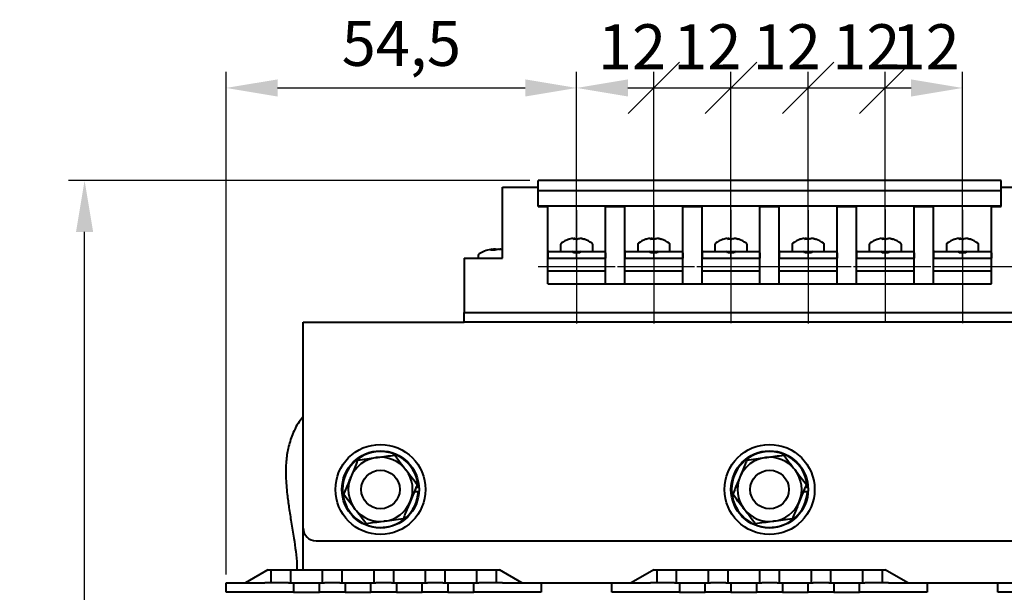
# Model space of a CAD drawing. Units: millimetres. Extents: x 2673 to 3093, y 1129 to 1426.
# Drawn here: x 2718 to 2795, y 1329 to 1373 of the extents above; entities that cross this region are included whole.
import ezdxf

# ---------------------------------------------------------------- set-up
doc = ezdxf.new("R2010")
doc.units = ezdxf.units.MM
doc.linetypes.add('CENTER', pattern=[10.16, 6.35, -1.27, 1.27, -1.27])
for name, color, linetype, lineweight in [('main', 5, 'Continuous', 40), ('ОСЕВЫЕ', 1, 'CENTER', 25), ('РАЗМЕРЫ', 7, 'Continuous', 25)]:
    doc.layers.add(name, color=color, linetype=linetype, lineweight=lineweight)
doc.styles.add('GOST', font='GOST.shx', dxfattribs={"width": 0.8, "oblique": 15})
doc.dimstyles.new('ISO-25', dxfattribs={"dimtxt": 3.5, "dimasz": 4, "dimexe": 1.25, "dimexo": 0.625, "dimgap": 1, "dimtad": 1, "dimtoh": 1, "dimdec": 1, "dimrnd": 0.5, "dimtxsty": 'GOST', "dimcen": 0, "dimclrd": 256, "dimclre": 256, "dimclrt": 256, "dimadec": 0, "dimazin": 2, "dimtfac": 1, "dimtdec": 1, "dimtmove": 0, "dimatfit": 3, "dimfxl": 0, "dimlwd": -1, "dimlwe": -1, "dimarcsym": 0})

# ---------------------------------------------------------------- blocks, each defined once
blk = doc.blocks.new('*D525')
at = {"layer": 'Defpoints', "color": 0}
for p in [(2761.32, 1367.9), (2761.32, 1355.174), (2734.07, 1329.424)]:
    blk.add_point(p, dxfattribs=at)
at = {"layer": 'РАЗМЕРЫ'}
for p, q in [((2734.07, 1330.049), (2734.07, 1369.15)), ((2761.32, 1355.799), (2761.32, 1369.15)), ((2738.07, 1367.9), (2757.32, 1367.9))]:
    blk.add_line(p, q, dxfattribs=at)
for points in [[(2738.07, 1368.566), (2738.07, 1367.233), (2734.07, 1367.9)], [(2757.32, 1367.233), (2757.32, 1368.566), (2761.32, 1367.9)]]:
    blk.add_solid(points, dxfattribs=at)
at = {"layer": 'РАЗМЕРЫ', "ltscale": 2, "insert": (2747.695, 1370.912), "char_height": 3.5, "attachment_point": 5, "style": 'GOST'}
blk.add_mtext('54,5', dxfattribs=at)
blk = doc.blocks.new('_Oblique')
at = {"color": 0, "linetype": 'ByBlock', "lineweight": -2}
blk.add_line((-0.5, -0.5), (0.5, 0.5), dxfattribs=at)
blk = doc.blocks.new('*D526')
at = {"layer": 'Defpoints', "color": 0}
for p in [(2767.32, 1367.9), (2761.314, 1354.024), (2767.32, 1354.024)]:
    blk.add_point(p, dxfattribs=at)
at = {"layer": 'РАЗМЕРЫ'}
for p, q in [((2761.314, 1354.649), (2761.314, 1369.15)), ((2767.32, 1354.649), (2767.32, 1369.15)), ((2765.314, 1367.9), (2767.32, 1367.9))]:
    blk.add_line(p, q, dxfattribs=at)
blk.add_solid([(2765.314, 1368.566), (2765.314, 1367.233), (2761.314, 1367.9)], dxfattribs=at)
at = {"layer": 'РАЗМЕРЫ', "xscale": 4, "yscale": 4, "zscale": 4}
blk.add_blockref('_Oblique', (2767.32, 1367.9), dxfattribs=at)
at = {"layer": 'РАЗМЕРЫ', "ltscale": 2, "insert": (2765.628, 1370.65), "char_height": 3.5, "attachment_point": 5, "style": 'GOST'}
blk.add_mtext('12', dxfattribs=at)
blk = doc.blocks.new('*D527')
at = {"layer": 'Defpoints', "color": 0}
for p in [(2773.32, 1367.9), (2767.32, 1354.024), (2773.32, 1354.024)]:
    blk.add_point(p, dxfattribs=at)
at = {"layer": 'РАЗМЕРЫ'}
for p, q in [((2767.32, 1354.649), (2767.32, 1369.15)), ((2773.32, 1354.649), (2773.32, 1369.15)), ((2767.32, 1367.9), (2773.32, 1367.9))]:
    blk.add_line(p, q, dxfattribs=at)
at = {"layer": 'РАЗМЕРЫ', "xscale": 4, "yscale": 4, "zscale": 4, "rotation": 180}
blk.add_blockref('_Oblique', (2767.32, 1367.9), dxfattribs=at)
at = {"layer": 'РАЗМЕРЫ', "xscale": 4, "yscale": 4, "zscale": 4}
blk.add_blockref('_Oblique', (2773.32, 1367.9), dxfattribs=at)
at = {"layer": 'РАЗМЕРЫ', "ltscale": 2, "insert": (2771.484, 1370.65), "char_height": 3.5, "attachment_point": 5, "style": 'GOST'}
blk.add_mtext('12', dxfattribs=at)
blk = doc.blocks.new('*D528')
at = {"layer": 'Defpoints', "color": 0}
for p in [(2779.32, 1367.9), (2773.32, 1354.024), (2779.32, 1353.994)]:
    blk.add_point(p, dxfattribs=at)
at = {"layer": 'РАЗМЕРЫ'}
for p, q in [((2773.32, 1354.649), (2773.32, 1369.15)), ((2779.32, 1354.619), (2779.32, 1369.15)), ((2773.32, 1367.9), (2779.32, 1367.9))]:
    blk.add_line(p, q, dxfattribs=at)
at = {"layer": 'РАЗМЕРЫ', "xscale": 4, "yscale": 4, "zscale": 4, "rotation": 180}
blk.add_blockref('_Oblique', (2773.32, 1367.9), dxfattribs=at)
at = {"layer": 'РАЗМЕРЫ', "xscale": 4, "yscale": 4, "zscale": 4}
blk.add_blockref('_Oblique', (2779.32, 1367.9), dxfattribs=at)
at = {"layer": 'РАЗМЕРЫ', "ltscale": 2, "insert": (2777.66, 1370.65), "char_height": 3.5, "attachment_point": 5, "style": 'GOST'}
blk.add_mtext('12', dxfattribs=at)
blk = doc.blocks.new('*D529')
at = {"layer": 'Defpoints', "color": 0}
for p in [(2785.32, 1367.9), (2779.32, 1354.024), (2785.32, 1354.024)]:
    blk.add_point(p, dxfattribs=at)
at = {"layer": 'РАЗМЕРЫ'}
for p, q in [((2779.32, 1354.649), (2779.32, 1369.15)), ((2785.32, 1354.649), (2785.32, 1369.15)), ((2779.32, 1367.9), (2785.32, 1367.9))]:
    blk.add_line(p, q, dxfattribs=at)
at = {"layer": 'РАЗМЕРЫ', "xscale": 4, "yscale": 4, "zscale": 4, "rotation": 180}
blk.add_blockref('_Oblique', (2779.32, 1367.9), dxfattribs=at)
at = {"layer": 'РАЗМЕРЫ', "xscale": 4, "yscale": 4, "zscale": 4}
blk.add_blockref('_Oblique', (2785.32, 1367.9), dxfattribs=at)
at = {"layer": 'РАЗМЕРЫ', "ltscale": 2, "insert": (2783.836, 1370.65), "char_height": 3.5, "attachment_point": 5, "style": 'GOST'}
blk.add_mtext('12', dxfattribs=at)
blk = doc.blocks.new('*D530')
at = {"layer": 'Defpoints', "color": 0}
for p in [(2791.32, 1367.9), (2785.32, 1354.024), (2791.32, 1354.024)]:
    blk.add_point(p, dxfattribs=at)
at = {"layer": 'РАЗМЕРЫ'}
for p, q in [((2785.32, 1354.649), (2785.32, 1369.15)), ((2791.32, 1354.649), (2791.32, 1369.15)), ((2785.32, 1367.9), (2787.32, 1367.9))]:
    blk.add_line(p, q, dxfattribs=at)
blk.add_solid([(2787.32, 1367.233), (2787.32, 1368.566), (2791.32, 1367.9)], dxfattribs=at)
at = {"layer": 'РАЗМЕРЫ', "xscale": 4, "yscale": 4, "zscale": 4, "rotation": 180}
blk.add_blockref('_Oblique', (2785.32, 1367.9), dxfattribs=at)
at = {"layer": 'РАЗМЕРЫ', "ltscale": 2, "insert": (2788.449, 1370.65), "char_height": 3.5, "attachment_point": 5, "style": 'GOST'}
blk.add_mtext('12', dxfattribs=at)
blk = doc.blocks.new('*D531')
at = {"layer": 'Defpoints', "color": 0}
for p in [(2723.068, 1360.699), (2758.32, 1360.699), (2740.07, 1277.674)]:
    blk.add_point(p, dxfattribs=at)
at = {"layer": 'РАЗМЕРЫ'}
for p, q in [((2757.695, 1360.699), (2721.818, 1360.699)), ((2723.068, 1281.674), (2723.068, 1356.699)), ((2739.445, 1277.674), (2721.818, 1277.674))]:
    blk.add_line(p, q, dxfattribs=at)
for points in [[(2723.735, 1356.699), (2722.401, 1356.699), (2723.068, 1360.699)], [(2722.401, 1281.674), (2723.735, 1281.674), (2723.068, 1277.674)]]:
    blk.add_solid(points, dxfattribs=at)
at = {"layer": 'РАЗМЕРЫ', "ltscale": 2, "insert": (2720.318, 1319.187), "char_height": 3.5, "attachment_point": 5, "rotation": 90, "style": 'GOST'}
blk.add_mtext('165', dxfattribs=at)
blk = doc.blocks.new('*D533')
at = {"layer": 'Defpoints', "color": 0}
for p in [(2792.02, 1354.024), (2827.195, 1354.024), (2812.57, 1277.674)]:
    blk.add_point(p, dxfattribs=at)
at = {"layer": 'РАЗМЕРЫ'}
for p, q in [((2792.645, 1354.024), (2828.445, 1354.024)), ((2827.195, 1281.674), (2827.195, 1350.024)), ((2813.195, 1277.674), (2828.445, 1277.674))]:
    blk.add_line(p, q, dxfattribs=at)
for points in [[(2827.862, 1350.024), (2826.528, 1350.024), (2827.195, 1354.024)], [(2826.528, 1281.674), (2827.862, 1281.674), (2827.195, 1277.674)]]:
    blk.add_solid(points, dxfattribs=at)
at = {"layer": 'РАЗМЕРЫ', "ltscale": 2, "insert": (2824.445, 1319.182), "char_height": 3.5, "attachment_point": 5, "rotation": 90, "style": 'GOST'}
blk.add_mtext('138', dxfattribs=at)

msp = doc.modelspace()

# ---------------------------------------------------------------- linework, layer by layer
at = {"layer": 'main'}
for p, q in [((2794.32, 1360.699), (2758.32, 1360.699)), ((2758.32, 1360.174), (2758.32, 1360.699)), ((2794.32, 1360.174), (2794.32, 1360.699)), ((2755.57, 1360.174), (2758.32, 1360.174)), ((2755.57, 1354.674), (2755.57, 1360.174)), ((2758.32, 1359.931), (2758.32, 1360.174)), ((2758.32, 1359.906), (2758.32, 1359.931)), ((2794.32, 1359.906), (2758.32, 1359.906)), ((2758.32, 1358.699), (2758.32, 1359.906)), ((2794.32, 1359.931), (2794.32, 1360.174)), ((2794.32, 1360.174), (2797.07, 1360.174)), ((2794.32, 1359.906), (2794.32, 1359.931)), ((2794.32, 1358.699), (2794.32, 1359.906)), ((2794.32, 1358.699), (2758.32, 1358.699)), ((2758.32, 1358.674), (2758.32, 1358.699)), ((2758.32, 1358.674), (2759.07, 1358.674)), ((2759.07, 1358.674), (2759.07, 1358.699)), ((2759.07, 1352.674), (2759.07, 1358.674)), ((2763.57, 1358.674), (2763.57, 1358.699)), ((2763.57, 1352.674), (2763.57, 1358.674)), ((2763.57, 1358.674), (2765.07, 1358.674)), ((2765.07, 1358.674), (2765.07, 1358.699)), ((2765.07, 1352.674), (2765.07, 1358.674)), ((2769.57, 1358.674), (2769.57, 1358.699)), ((2769.57, 1358.674), (2771.07, 1358.674)), ((2769.57, 1352.674), (2769.57, 1358.674)), ((2771.07, 1358.674), (2771.07, 1358.699)), ((2771.07, 1352.674), (2771.07, 1358.674)), ((2775.57, 1358.674), (2775.57, 1358.699)), ((2775.57, 1358.674), (2777.07, 1358.674)), ((2775.57, 1352.674), (2775.57, 1358.674)), ((2777.07, 1358.674), (2777.07, 1358.699)), ((2777.07, 1352.674), (2777.07, 1358.674)), ((2781.57, 1358.674), (2781.57, 1358.699)), ((2781.57, 1352.674), (2781.57, 1358.674)), ((2781.57, 1358.674), (2783.07, 1358.674)), ((2783.07, 1358.674), (2783.07, 1358.699)), ((2783.07, 1352.674), (2783.07, 1358.674)), ((2787.57, 1358.674), (2787.57, 1358.699)), ((2787.57, 1358.674), (2789.07, 1358.674)), ((2787.57, 1352.674), (2787.57, 1358.674)), ((2789.07, 1358.674), (2789.07, 1358.699)), ((2789.07, 1352.674), (2789.07, 1358.674)), ((2793.57, 1358.674), (2793.57, 1358.699)), ((2793.57, 1352.674), (2793.57, 1358.674)), ((2793.57, 1358.674), (2794.32, 1358.674)), ((2794.32, 1358.674), (2794.32, 1358.699)), ((2760.07, 1355.727), (2760.07, 1355.174)), ((2761.023, 1356.197), (2761.096, 1356.197)), ((2761.179, 1356.197), (2761.094, 1356.197)), ((2761.097, 1356.123), (2761.096, 1356.197)), ((2761.179, 1356.197), (2761.178, 1356.123)), ((2761.461, 1356.197), (2761.56, 1356.197)), ((2761.617, 1356.197), (2761.56, 1356.197)), ((2762.57, 1355.174), (2762.57, 1355.727)), ((2766.07, 1355.727), (2766.07, 1355.174)), ((2767.023, 1356.197), (2767.096, 1356.197)), ((2767.179, 1356.197), (2767.094, 1356.197)), ((2767.097, 1356.123), (2767.096, 1356.197)), ((2767.179, 1356.197), (2767.178, 1356.123)), ((2767.461, 1356.197), (2767.56, 1356.197)), ((2767.617, 1356.197), (2767.56, 1356.197)), ((2768.57, 1355.174), (2768.57, 1355.727)), ((2772.07, 1355.727), (2772.07, 1355.174)), ((2773.023, 1356.197), (2773.096, 1356.197)), ((2773.179, 1356.197), (2773.094, 1356.197)), ((2773.097, 1356.123), (2773.096, 1356.197)), ((2773.179, 1356.197), (2773.178, 1356.123)), ((2773.461, 1356.197), (2773.56, 1356.197)), ((2773.617, 1356.197), (2773.56, 1356.197)), ((2774.57, 1355.174), (2774.57, 1355.727)), ((2778.07, 1355.727), (2778.07, 1355.174)), ((2779.023, 1356.197), (2779.096, 1356.197)), ((2779.179, 1356.197), (2779.094, 1356.197)), ((2779.097, 1356.123), (2779.096, 1356.197)), ((2779.179, 1356.197), (2779.178, 1356.123)), ((2779.461, 1356.197), (2779.56, 1356.197)), ((2779.617, 1356.197), (2779.56, 1356.197)), ((2780.57, 1355.174), (2780.57, 1355.727)), ((2784.07, 1355.727), (2784.07, 1355.174)), ((2785.023, 1356.197), (2785.096, 1356.197)), ((2785.179, 1356.197), (2785.094, 1356.197)), ((2785.097, 1356.123), (2785.096, 1356.197)), ((2785.179, 1356.197), (2785.178, 1356.123)), ((2785.461, 1356.197), (2785.56, 1356.197)), ((2785.617, 1356.197), (2785.56, 1356.197)), ((2786.57, 1355.174), (2786.57, 1355.727)), ((2790.07, 1355.727), (2790.07, 1355.174)), ((2791.023, 1356.197), (2791.096, 1356.197)), ((2791.179, 1356.197), (2791.094, 1356.197)), ((2791.097, 1356.123), (2791.096, 1356.197)), ((2791.179, 1356.197), (2791.178, 1356.123)), ((2791.461, 1356.197), (2791.56, 1356.197)), ((2791.617, 1356.197), (2791.56, 1356.197)), ((2792.57, 1355.174), (2792.57, 1355.727)), ((2754.736, 1355.351), (2754.781, 1355.351)), ((2754.784, 1355.28), (2754.781, 1355.351)), ((2755.025, 1355.351), (2754.895, 1355.351)), ((2754.9, 1355.287), (2754.895, 1355.351)), ((2755.115, 1355.351), (2755.245, 1355.351)), ((2755.405, 1355.351), (2755.359, 1355.351)), ((2755.57, 1355.324), (2755.5, 1355.337)), ((2759.073, 1355.074), (2759.073, 1354.674)), ((2759.173, 1355.174), (2760.97, 1355.174)), ((2760.97, 1355.174), (2761.67, 1355.174)), ((2761.57, 1355.074), (2761.07, 1355.074)), ((2761.67, 1355.174), (2763.468, 1355.174)), ((2763.568, 1355.074), (2763.568, 1354.674)), ((2765.073, 1355.074), (2765.073, 1354.674)), ((2765.173, 1355.174), (2766.97, 1355.174)), ((2766.97, 1355.174), (2767.67, 1355.174)), ((2767.57, 1355.074), (2767.07, 1355.074)), ((2767.67, 1355.174), (2769.468, 1355.174)), ((2769.568, 1355.074), (2769.568, 1354.674)), ((2771.073, 1355.074), (2771.073, 1354.674)), ((2771.173, 1355.174), (2772.97, 1355.174)), ((2772.97, 1355.174), (2773.67, 1355.174)), ((2773.57, 1355.074), (2773.07, 1355.074)), ((2773.67, 1355.174), (2775.468, 1355.174)), ((2775.568, 1355.074), (2775.568, 1354.674)), ((2777.073, 1355.074), (2777.073, 1354.674)), ((2777.173, 1355.174), (2778.97, 1355.174)), ((2778.97, 1355.174), (2779.67, 1355.174)), ((2779.57, 1355.074), (2779.07, 1355.074)), ((2779.67, 1355.174), (2781.468, 1355.174)), ((2781.568, 1355.074), (2781.568, 1354.674)), ((2783.073, 1355.074), (2783.073, 1354.674)), ((2783.173, 1355.174), (2784.97, 1355.174)), ((2784.97, 1355.174), (2785.67, 1355.174)), ((2785.57, 1355.074), (2785.07, 1355.074)), ((2785.67, 1355.174), (2787.468, 1355.174)), ((2787.568, 1355.074), (2787.568, 1354.674)), ((2789.073, 1355.074), (2789.073, 1354.674)), ((2789.173, 1355.174), (2790.97, 1355.174)), ((2790.97, 1355.174), (2791.67, 1355.174)), ((2791.57, 1355.074), (2791.07, 1355.074)), ((2791.67, 1355.174), (2793.468, 1355.174)), ((2793.568, 1355.074), (2793.568, 1354.674)), ((2752.57, 1354.674), (2755.57, 1354.674)), ((2752.57, 1354.674), (2752.57, 1350.424)), ((2753.67, 1354.872), (2753.67, 1354.674)), ((2759.07, 1354.674), (2763.57, 1354.674)), ((2765.07, 1354.674), (2769.57, 1354.674)), ((2771.07, 1354.674), (2775.57, 1354.674)), ((2777.07, 1354.674), (2781.57, 1354.674)), ((2783.07, 1354.674), (2787.57, 1354.674)), ((2789.07, 1354.674), (2793.57, 1354.674)), ((2759.07, 1353.674), (2763.57, 1353.674)), ((2765.07, 1353.674), (2769.57, 1353.674)), ((2771.07, 1353.674), (2775.57, 1353.674)), ((2777.07, 1353.674), (2781.57, 1353.674)), ((2783.07, 1353.674), (2787.57, 1353.674)), ((2789.07, 1353.674), (2793.57, 1353.674)), ((2759.07, 1352.674), (2793.57, 1352.674)), ((2752.57, 1350.424), (2800.07, 1350.424)), ((2752.57, 1349.674), (2752.57, 1350.424)), ((2740.07, 1348.174), (2740.07, 1349.674)), ((2740.07, 1349.674), (2752.57, 1349.674)), ((2800.07, 1349.674), (2752.57, 1349.674)), ((2740.07, 1333.674), (2740.07, 1348.174)), ((2749.016, 1336.837), (2748.844, 1336.837)), ((2779.266, 1336.837), (2779.094, 1336.837)), ((2748.709, 1336.512), (2749.016, 1336.512)), ((2778.959, 1336.512), (2779.266, 1336.512)), ((2740.07, 1330.424), (2740.07, 1333.674)), ((2741.07, 1332.674), (2811.57, 1332.674)), ((2737.32, 1330.424), (2735.57, 1329.424)), ((2737.32, 1330.424), (2737.57, 1330.424)), ((2737.57, 1330.424), (2739.07, 1330.424)), ((2737.57, 1329.424), (2737.57, 1330.424)), ((2739.07, 1330.424), (2739.07, 1329.424)), ((2739.07, 1330.424), (2741.57, 1330.424)), ((2741.57, 1330.424), (2743.07, 1330.424)), ((2741.57, 1329.424), (2741.57, 1330.424)), ((2743.07, 1330.424), (2743.07, 1329.424)), ((2743.07, 1330.424), (2745.57, 1330.424)), ((2745.57, 1330.424), (2747.07, 1330.424)), ((2745.57, 1329.424), (2745.57, 1330.424)), ((2747.07, 1330.424), (2747.07, 1329.424)), ((2747.07, 1330.424), (2749.57, 1330.424)), ((2749.57, 1330.424), (2751.07, 1330.424)), ((2749.57, 1329.424), (2749.57, 1330.424)), ((2751.07, 1330.424), (2751.07, 1329.424)), ((2751.07, 1330.424), (2753.57, 1330.424)), ((2753.57, 1330.424), (2755.07, 1330.424)), ((2753.57, 1329.424), (2753.57, 1330.424)), ((2755.07, 1330.424), (2755.07, 1329.424)), ((2755.07, 1330.424), (2755.32, 1330.424)), ((2757.07, 1329.424), (2755.32, 1330.424)), ((2767.32, 1330.424), (2765.57, 1329.424)), ((2767.32, 1330.424), (2767.57, 1330.424)), ((2767.57, 1330.424), (2769.07, 1330.424)), ((2767.57, 1329.424), (2767.57, 1330.424)), ((2769.07, 1330.424), (2769.07, 1329.424)), ((2769.07, 1330.424), (2771.57, 1330.424)), ((2771.57, 1330.424), (2773.07, 1330.424)), ((2771.57, 1329.424), (2771.57, 1330.424)), ((2773.07, 1330.424), (2773.07, 1329.424)), ((2773.07, 1330.424), (2775.57, 1330.424)), ((2775.57, 1330.424), (2777.07, 1330.424)), ((2775.57, 1329.424), (2775.57, 1330.424)), ((2777.07, 1330.424), (2777.07, 1329.424)), ((2777.07, 1330.424), (2779.57, 1330.424)), ((2779.57, 1330.424), (2781.07, 1330.424)), ((2779.57, 1329.424), (2779.57, 1330.424)), ((2781.07, 1330.424), (2781.07, 1329.424)), ((2781.07, 1330.424), (2783.57, 1330.424)), ((2783.57, 1330.424), (2785.07, 1330.424)), ((2783.57, 1329.424), (2783.57, 1330.424)), ((2785.07, 1330.424), (2785.07, 1329.424)), ((2785.07, 1330.424), (2785.32, 1330.424)), ((2787.07, 1329.424), (2785.32, 1330.424)), ((2734.07, 1328.674), (2734.07, 1329.424)), ((2734.07, 1329.424), (2737.07, 1329.424)), ((2738.92, 1329.424), (2737.07, 1329.424)), ((2738.92, 1329.424), (2739.32, 1329.424)), ((2739.32, 1329.424), (2739.32, 1328.674)), ((2739.32, 1329.424), (2739.72, 1329.424)), ((2739.72, 1329.424), (2740.92, 1329.424)), ((2740.92, 1329.424), (2741.32, 1329.424)), ((2741.32, 1328.674), (2741.32, 1329.424)), ((2741.32, 1329.424), (2741.72, 1329.424)), ((2742.92, 1329.424), (2741.72, 1329.424)), ((2742.92, 1329.424), (2743.32, 1329.424)), ((2743.32, 1329.424), (2743.32, 1328.674)), ((2743.32, 1329.424), (2743.72, 1329.424)), ((2743.72, 1329.424), (2744.92, 1329.424)), ((2744.92, 1329.424), (2745.32, 1329.424)), ((2745.32, 1328.674), (2745.32, 1329.424)), ((2745.32, 1329.424), (2745.72, 1329.424)), ((2746.92, 1329.424), (2745.72, 1329.424)), ((2746.92, 1329.424), (2747.32, 1329.424)), ((2747.32, 1329.424), (2747.32, 1328.674)), ((2747.32, 1329.424), (2747.72, 1329.424)), ((2747.72, 1329.424), (2748.92, 1329.424)), ((2748.92, 1329.424), (2749.32, 1329.424)), ((2749.32, 1328.674), (2749.32, 1329.424)), ((2749.32, 1329.424), (2749.72, 1329.424)), ((2750.92, 1329.424), (2749.72, 1329.424)), ((2750.92, 1329.424), (2751.32, 1329.424)), ((2751.32, 1329.424), (2751.32, 1328.674)), ((2751.32, 1329.424), (2751.72, 1329.424)), ((2751.72, 1329.424), (2752.92, 1329.424)), ((2752.92, 1329.424), (2753.32, 1329.424)), ((2753.32, 1328.674), (2753.32, 1329.424)), ((2753.32, 1329.424), (2753.72, 1329.424)), ((2755.57, 1329.424), (2753.72, 1329.424)), ((2755.57, 1329.424), (2758.57, 1329.424)), ((2758.57, 1329.424), (2758.57, 1328.674)), ((2758.57, 1329.424), (2764.07, 1329.424)), ((2764.07, 1328.674), (2764.07, 1329.424)), ((2764.07, 1329.424), (2767.07, 1329.424)), ((2768.92, 1329.424), (2767.07, 1329.424)), ((2768.92, 1329.424), (2769.32, 1329.424)), ((2769.32, 1329.424), (2769.32, 1328.674)), ((2769.32, 1329.424), (2769.72, 1329.424)), ((2769.72, 1329.424), (2770.92, 1329.424)), ((2770.92, 1329.424), (2771.32, 1329.424)), ((2771.32, 1328.674), (2771.32, 1329.424)), ((2771.32, 1329.424), (2771.72, 1329.424)), ((2772.92, 1329.424), (2771.72, 1329.424)), ((2772.92, 1329.424), (2773.32, 1329.424)), ((2773.32, 1329.424), (2773.32, 1328.674)), ((2773.32, 1329.424), (2773.72, 1329.424)), ((2773.72, 1329.424), (2774.92, 1329.424)), ((2774.92, 1329.424), (2775.32, 1329.424)), ((2775.32, 1328.674), (2775.32, 1329.424)), ((2775.32, 1329.424), (2775.72, 1329.424)), ((2776.92, 1329.424), (2775.72, 1329.424)), ((2776.92, 1329.424), (2777.32, 1329.424)), ((2777.32, 1329.424), (2777.32, 1328.674)), ((2777.32, 1329.424), (2777.72, 1329.424)), ((2777.72, 1329.424), (2778.92, 1329.424)), ((2778.92, 1329.424), (2779.32, 1329.424)), ((2779.32, 1328.674), (2779.32, 1329.424)), ((2779.32, 1329.424), (2779.72, 1329.424)), ((2780.92, 1329.424), (2779.72, 1329.424)), ((2780.92, 1329.424), (2781.32, 1329.424)), ((2781.32, 1329.424), (2781.32, 1328.674)), ((2781.32, 1329.424), (2781.72, 1329.424)), ((2781.72, 1329.424), (2782.92, 1329.424)), ((2782.92, 1329.424), (2783.32, 1329.424)), ((2783.32, 1328.674), (2783.32, 1329.424)), ((2783.32, 1329.424), (2783.72, 1329.424)), ((2785.57, 1329.424), (2783.72, 1329.424)), ((2785.57, 1329.424), (2788.57, 1329.424)), ((2788.57, 1329.424), (2788.57, 1328.674)), ((2788.57, 1329.424), (2794.07, 1329.424)), ((2794.07, 1328.674), (2794.07, 1329.424)), ((2794.07, 1329.424), (2797.07, 1329.424)), ((2737.07, 1328.674), (2734.07, 1328.674)), ((2738.92, 1328.674), (2737.07, 1328.674)), ((2739.32, 1328.674), (2738.92, 1328.674)), ((2739.32, 1328.674), (2741.32, 1328.674)), ((2741.72, 1328.674), (2741.32, 1328.674)), ((2742.92, 1328.674), (2741.72, 1328.674)), ((2743.32, 1328.674), (2742.92, 1328.674)), ((2743.32, 1328.674), (2745.32, 1328.674)), ((2745.72, 1328.674), (2745.32, 1328.674)), ((2746.92, 1328.674), (2745.72, 1328.674)), ((2747.32, 1328.674), (2746.92, 1328.674)), ((2747.32, 1328.674), (2749.32, 1328.674)), ((2749.72, 1328.674), (2749.32, 1328.674)), ((2750.92, 1328.674), (2749.72, 1328.674)), ((2751.32, 1328.674), (2750.92, 1328.674)), ((2751.32, 1328.674), (2753.32, 1328.674)), ((2753.72, 1328.674), (2753.32, 1328.674)), ((2755.57, 1328.674), (2753.72, 1328.674)), ((2758.57, 1328.674), (2755.57, 1328.674)), ((2767.07, 1328.674), (2764.07, 1328.674)), ((2768.92, 1328.674), (2767.07, 1328.674)), ((2769.32, 1328.674), (2768.92, 1328.674)), ((2769.32, 1328.674), (2771.32, 1328.674)), ((2771.72, 1328.674), (2771.32, 1328.674)), ((2772.92, 1328.674), (2771.72, 1328.674)), ((2773.32, 1328.674), (2772.92, 1328.674)), ((2773.32, 1328.674), (2775.32, 1328.674)), ((2775.72, 1328.674), (2775.32, 1328.674)), ((2776.92, 1328.674), (2775.72, 1328.674)), ((2777.32, 1328.674), (2776.92, 1328.674)), ((2777.32, 1328.674), (2779.32, 1328.674)), ((2779.72, 1328.674), (2779.32, 1328.674)), ((2780.92, 1328.674), (2779.72, 1328.674)), ((2781.32, 1328.674), (2780.92, 1328.674)), ((2781.32, 1328.674), (2783.32, 1328.674)), ((2783.72, 1328.674), (2783.32, 1328.674)), ((2785.57, 1328.674), (2783.72, 1328.674)), ((2788.57, 1328.674), (2785.57, 1328.674)), ((2797.07, 1328.674), (2794.07, 1328.674))]:
    msp.add_line(p, q, dxfattribs=at)
for centre, radius in [((2746.07, 1336.674), 3.5), ((2746.07, 1336.674), 3), ((2776.32, 1336.674), 3.5), ((2776.32, 1336.674), 3), ((2746.07, 1336.674), 1.5), ((2776.32, 1336.674), 1.5)]:
    msp.add_circle(centre, radius, dxfattribs=at)
for centre, radius, start, end in [((2760.19, 1355.727), 0.12, 126.94613, 180), ((2761.32, 1354.224), 2, 107.75009, 126.94613), ((2761.292, 1354.267), 1.949, 97.93231, 107.7208), ((2760.723, 1356.091), 0.0401, 88.37985, 126.28081), ((2761.267, 1356.026), 0.242, 135.11926, 156.36532), ((2761.228, 1353.977), 2.154, 85.13204, 94.86796), ((2761.007, 1356.026), 0.242, 23.63468, 44.88074), ((2761.409, 1354.122), 2.009, 89.84133, 92.54528), ((2761.633, 1356.026), 0.242, 135.11926, 156.36532), ((2761.291, 1354.267), 1.949, 72.27938, 82.06765), ((2761.348, 1354.267), 1.949, 72.2792, 82.06769), ((2761.915, 1356.064), 0.0664, 77.04197, 117.45385), ((2761.32, 1354.224), 2, 53.05387, 72.24991), ((2762.45, 1355.727), 0.12, 0, 53.05387), ((2766.19, 1355.727), 0.12, 126.94613, 180), ((2767.32, 1354.224), 2, 107.75009, 126.94613), ((2767.292, 1354.267), 1.949, 97.9322, 107.72077), ((2766.723, 1356.091), 0.0401, 88.37985, 126.28081), ((2767.267, 1356.026), 0.242, 135.11926, 156.36532), ((2767.228, 1353.977), 2.154, 85.13204, 94.86796), ((2767.007, 1356.026), 0.242, 23.6367, 44.8807), ((2767.409, 1354.122), 2.009, 89.84136, 92.54529), ((2767.633, 1356.026), 0.242, 135.12133, 156.36325), ((2767.291, 1354.267), 1.949, 72.2792, 82.06769), ((2767.348, 1354.267), 1.949, 72.27916, 82.0678), ((2767.915, 1356.064), 0.0664, 77.04253, 117.45329), ((2767.32, 1354.224), 2, 53.05387, 72.24991), ((2768.45, 1355.727), 0.12, 0, 53.05387), ((2772.19, 1355.727), 0.12, 126.94613, 180), ((2773.32, 1354.224), 2, 107.75009, 126.94613), ((2773.292, 1354.267), 1.949, 97.93233, 107.72071), ((2772.723, 1356.091), 0.0401, 88.38039, 126.28027), ((2773.267, 1356.026), 0.242, 135.1203, 156.36428), ((2773.228, 1353.977), 2.154, 85.13204, 94.86796), ((2773.007, 1356.026), 0.242, 23.63572, 44.8797), ((2773.409, 1354.123), 2.008, 89.84042, 92.54621), ((2773.633, 1356.026), 0.242, 135.11928, 156.36431), ((2773.291, 1354.267), 1.949, 72.27911, 82.06785), ((2773.348, 1354.267), 1.949, 72.27921, 82.06775), ((2773.915, 1356.064), 0.0664, 77.04253, 117.45329), ((2773.32, 1354.224), 2, 53.05387, 72.24991), ((2774.45, 1355.727), 0.12, 0, 53.05387), ((2778.19, 1355.727), 0.12, 126.94613, 180), ((2779.32, 1354.224), 2, 107.75009, 126.94613), ((2779.292, 1354.267), 1.949, 97.93224, 107.7208), ((2778.723, 1356.091), 0.0401, 88.38054, 126.28012), ((2779.267, 1356.026), 0.242, 135.11947, 156.36462), ((2779.228, 1353.977), 2.154, 85.13203, 94.86797), ((2779.007, 1356.026), 0.242, 23.6352, 44.88022), ((2779.409, 1354.123), 2.008, 89.84088, 92.54574), ((2779.633, 1356.026), 0.242, 135.12014, 156.36394), ((2779.291, 1354.267), 1.949, 72.27922, 82.06772), ((2779.348, 1354.267), 1.949, 72.27921, 82.06775), ((2779.915, 1356.064), 0.0664, 77.04224, 117.45366), ((2779.32, 1354.224), 2, 53.05387, 72.24991), ((2780.45, 1355.727), 0.12, 0, 53.05387), ((2784.19, 1355.727), 0.12, 126.94613, 180), ((2785.32, 1354.224), 2, 107.75009, 126.94613), ((2785.292, 1354.267), 1.949, 97.93226, 107.72079), ((2784.723, 1356.091), 0.0401, 88.38017, 126.28049), ((2785.267, 1356.026), 0.242, 135.11979, 156.36441), ((2785.228, 1353.977), 2.154, 85.13204, 94.86796), ((2785.007, 1356.026), 0.242, 23.63567, 44.88012), ((2785.409, 1354.123), 2.008, 89.84066, 92.54597), ((2785.633, 1356.026), 0.242, 135.11978, 156.36455), ((2785.291, 1354.267), 1.949, 72.27922, 82.06774), ((2785.348, 1354.267), 1.949, 72.27922, 82.06774), ((2785.915, 1356.064), 0.0664, 77.04224, 117.45366), ((2785.32, 1354.224), 2, 53.05387, 72.24991), ((2786.45, 1355.727), 0.12, 0, 53.05387), ((2790.19, 1355.727), 0.12, 126.94613, 180), ((2791.32, 1354.224), 2, 107.75009, 126.94613), ((2791.292, 1354.267), 1.949, 97.93229, 107.72078), ((2790.723, 1356.091), 0.0401, 88.37947, 126.28118), ((2791.267, 1356.026), 0.242, 135.11978, 156.3648), ((2791.228, 1353.977), 2.154, 85.13204, 94.86796), ((2791.007, 1356.026), 0.242, 23.63572, 44.8797), ((2791.409, 1354.123), 2.008, 89.84044, 92.54619), ((2791.633, 1356.026), 0.242, 135.1203, 156.36428), ((2791.291, 1354.267), 1.949, 72.27916, 82.0678), ((2791.348, 1354.267), 1.949, 72.27929, 82.06767), ((2791.915, 1356.064), 0.0664, 77.04292, 117.4529), ((2791.32, 1354.224), 2, 53.05387, 72.24991), ((2792.45, 1355.727), 0.12, 0, 53.05387), ((2753.805, 1354.872), 0.135, 122.33603, 180), ((2755.07, 1352.874), 2.5, 99.89937, 122.33603), ((2754.933, 1354.795), 0.576, 105.27533, 122.70969), ((2754.789, 1353.056), 2.231, 85.70662, 94.29338), ((2754.991, 1353.327), 2.04, 97.19382, 99.90002), ((2755.15, 1353.328), 2.039, 97.19296, 100.41894), ((2755.267, 1354.795), 0.576, 105.27414, 122.71089), ((2754.891, 1354.85), 0.519, 69.87664, 75.13788), ((2754.987, 1353.312), 2.056, 73.24415, 82.79), ((2755.148, 1353.32), 2.047, 78.10348, 82.80083), ((2759.173, 1355.074), 0.1, 90, 180), ((2760.97, 1355.074), 0.1, 0, 90), ((2761.67, 1355.074), 0.1, 90, 180), ((2763.468, 1355.074), 0.1, 0, 90), ((2765.173, 1355.074), 0.1, 90, 180), ((2766.97, 1355.074), 0.1, 0, 90), ((2767.67, 1355.074), 0.1, 90, 180), ((2769.468, 1355.074), 0.1, 0, 90), ((2771.173, 1355.074), 0.1, 90, 180), ((2772.97, 1355.074), 0.1, 0, 90), ((2773.67, 1355.074), 0.1, 90, 180), ((2775.468, 1355.074), 0.1, 0, 90), ((2777.173, 1355.074), 0.1, 90, 180), ((2778.97, 1355.074), 0.1, 0, 90), ((2779.67, 1355.074), 0.1, 90, 180), ((2781.468, 1355.074), 0.1, 0, 90), ((2783.173, 1355.074), 0.1, 90, 180), ((2784.97, 1355.074), 0.1, 0, 90), ((2785.67, 1355.074), 0.1, 90, 180), ((2787.468, 1355.074), 0.1, 0, 90), ((2789.173, 1355.074), 0.1, 90, 180), ((2790.97, 1355.074), 0.1, 0, 90), ((2791.67, 1355.074), 0.1, 90, 180), ((2793.468, 1355.074), 0.1, 0, 90), ((2746.07, 1336.674), 2.95, 3.15772, 356.84228), ((2776.32, 1336.674), 2.95, 3.15772, 356.84228), ((2746.07, 1336.674), 2.5, 97.47733, 157.47733), ((2746.07, 1336.674), 2.5, 37.47733, 97.47733), ((2776.32, 1336.674), 2.5, 97.47733, 157.47733), ((2776.32, 1336.674), 2.5, 37.47733, 97.47733), ((2746.07, 1336.674), 2.5, 337.47733, 37.47733), ((2776.32, 1336.674), 2.5, 337.47733, 37.47733), ((2746.07, 1336.674), 2.5, 157.47733, 217.47733), ((2776.32, 1336.674), 2.5, 157.47733, 217.47733), ((2746.07, 1336.674), 2.5, 217.47733, 277.47733), ((2746.07, 1336.674), 2.5, 277.47733, 337.47733), ((2776.32, 1336.674), 2.5, 217.47733, 277.47733), ((2776.32, 1336.674), 2.5, 277.47733, 337.47733), ((2741.07, 1333.674), 1, 180, 270)]:
    msp.add_arc(centre, radius, start, end, dxfattribs=at)
for points, knots in [([(2740.07, 1342.325), (2739.995, 1342.242), (2739.636, 1341.839), (2739.22, 1341.003), (2738.873, 1339.908), (2738.717, 1338.804), (2738.697, 1337.607), (2738.796, 1336.408), (2738.955, 1335.229), (2739.14, 1334.089), (2739.333, 1332.958), (2739.484, 1331.852), (2739.577, 1331.033), (2739.558, 1330.553), (2739.553, 1330.424)], [0, 0, 0, 0, 0.027348, 0.131821, 0.224347, 0.307904, 0.403593, 0.516572, 0.601601, 0.694785, 0.799042, 0.882459, 0.968337, 1, 1, 1, 1]), ([(2744.314, 1338.965), (2744.267, 1338.853), (2744.087, 1338.419), (2743.9, 1337.967), (2743.761, 1337.632)], [0, 0, 0, 0, 0.257551, 1, 1, 1, 1]), ([(2744.314, 1338.965), (2744.546, 1338.996), (2745.015, 1339.057), (2745.5, 1339.121), (2745.745, 1339.153)], [0, 0, 0, 0, 0.495457, 1, 1, 1, 1]), ([(2745.745, 1339.153), (2745.779, 1339.157), (2746.035, 1339.191), (2746.52, 1339.255), (2746.956, 1339.312), (2747.176, 1339.341)], [0, 0, 0, 0, 0.070061, 0.53077, 1, 1, 1, 1]), ([(2747.176, 1339.341), (2747.318, 1339.155), (2747.606, 1338.779), (2747.904, 1338.391), (2748.054, 1338.195)], [0, 0, 0, 0, 0.495458, 1, 1, 1, 1]), ([(2774.564, 1338.965), (2774.517, 1338.853), (2774.337, 1338.419), (2774.15, 1337.967), (2774.011, 1337.632)], [0, 0, 0, 0, 0.2575516, 1, 1, 1, 1]), ([(2774.564, 1338.965), (2774.796, 1338.996), (2775.265, 1339.057), (2775.75, 1339.121), (2775.995, 1339.153)], [0, 0, 0, 0, 0.495458, 1, 1, 1, 1]), ([(2775.995, 1339.153), (2776.029, 1339.157), (2776.285, 1339.191), (2776.77, 1339.255), (2777.206, 1339.312), (2777.426, 1339.341)], [0, 0, 0, 0, 0.070063, 0.53077, 1, 1, 1, 1]), ([(2777.426, 1339.341), (2777.568, 1339.155), (2777.856, 1338.779), (2778.154, 1338.391), (2778.304, 1338.195)], [0, 0, 0, 0, 0.495458, 1, 1, 1, 1]), ([(2748.054, 1338.195), (2748.075, 1338.168), (2748.232, 1337.963), (2748.53, 1337.575), (2748.797, 1337.226), (2748.932, 1337.05)], [0, 0, 0, 0, 0.0700649, 0.5307697, 1, 1, 1, 1]), ([(2778.304, 1338.195), (2778.325, 1338.168), (2778.482, 1337.963), (2778.78, 1337.575), (2779.047, 1337.226), (2779.182, 1337.05)], [0, 0, 0, 0, 0.0700645, 0.5307698, 1, 1, 1, 1]), ([(2743.761, 1337.632), (2743.71, 1337.511), (2743.523, 1337.059), (2743.341, 1336.62), (2743.208, 1336.299)], [0, 0, 0, 0, 0.268634, 1, 1, 1, 1]), ([(2774.011, 1337.632), (2773.96, 1337.511), (2773.773, 1337.059), (2773.591, 1336.62), (2773.458, 1336.299)], [0, 0, 0, 0, 0.268633, 1, 1, 1, 1]), ([(2748.932, 1337.05), (2748.886, 1336.938), (2748.706, 1336.503), (2748.518, 1336.052), (2748.379, 1335.717)], [0, 0, 0, 0, 0.257552, 1, 1, 1, 1]), ([(2779.182, 1337.05), (2779.136, 1336.938), (2778.956, 1336.503), (2778.768, 1336.052), (2778.629, 1335.717)], [0, 0, 0, 0, 0.257552, 1, 1, 1, 1]), ([(2744.086, 1335.153), (2744.065, 1335.18), (2743.908, 1335.386), (2743.61, 1335.773), (2743.343, 1336.122), (2743.208, 1336.299)], [0, 0, 0, 0, 0.070063, 0.53077, 1, 1, 1, 1]), ([(2774.336, 1335.153), (2774.315, 1335.18), (2774.158, 1335.386), (2773.86, 1335.773), (2773.593, 1336.122), (2773.458, 1336.299)], [0, 0, 0, 0, 0.070062, 0.53077, 1, 1, 1, 1]), ([(2744.964, 1334.008), (2744.822, 1334.194), (2744.534, 1334.569), (2744.236, 1334.957), (2744.086, 1335.153)], [0, 0, 0, 0, 0.495458, 1, 1, 1, 1]), ([(2748.379, 1335.717), (2748.329, 1335.595), (2748.142, 1335.144), (2747.96, 1334.705), (2747.826, 1334.383)], [0, 0, 0, 0, 0.268635, 1, 1, 1, 1]), ([(2775.214, 1334.008), (2775.072, 1334.194), (2774.784, 1334.569), (2774.486, 1334.957), (2774.336, 1335.153)], [0, 0, 0, 0, 0.495458, 1, 1, 1, 1]), ([(2778.629, 1335.717), (2778.579, 1335.595), (2778.392, 1335.144), (2778.21, 1334.705), (2778.076, 1334.383)], [0, 0, 0, 0, 0.268635, 1, 1, 1, 1]), ([(2747.826, 1334.383), (2747.594, 1334.353), (2747.125, 1334.291), (2746.64, 1334.228), (2746.395, 1334.195)], [0, 0, 0, 0, 0.495457, 1, 1, 1, 1]), ([(2778.076, 1334.383), (2777.844, 1334.353), (2777.375, 1334.291), (2776.89, 1334.228), (2776.645, 1334.195)], [0, 0, 0, 0, 0.495458, 1, 1, 1, 1]), ([(2746.395, 1334.195), (2746.361, 1334.191), (2746.105, 1334.157), (2745.62, 1334.094), (2745.184, 1334.037), (2744.964, 1334.008)], [0, 0, 0, 0, 0.070061, 0.53077, 1, 1, 1, 1]), ([(2776.645, 1334.195), (2776.611, 1334.191), (2776.355, 1334.157), (2775.87, 1334.094), (2775.434, 1334.037), (2775.214, 1334.008)], [0, 0, 0, 0, 0.070063, 0.53077, 1, 1, 1, 1])]:
    msp.add_open_spline(points, degree=3, knots=knots, dxfattribs=at)
at = {"layer": 'ОСЕВЫЕ', "ltscale": 2}
for p, q in [((2761.32, 1358.399), (2761.32, 1349.588)), ((2767.32, 1358.399), (2767.32, 1349.588)), ((2773.32, 1358.424), (2773.32, 1349.613)), ((2779.32, 1358.399), (2779.32, 1349.588)), ((2785.32, 1358.455), (2785.32, 1349.644)), ((2791.32, 1358.424), (2791.32, 1349.613)), ((2758.32, 1354.024), (2764.32, 1354.024)), ((2764.495, 1354.024), (2770.495, 1354.024)), ((2770.67, 1354.024), (2776.67, 1354.024)), ((2776.67, 1354.024), (2782.67, 1354.024)), ((2782.845, 1354.024), (2788.845, 1354.024)), ((2789.02, 1354.024), (2795.02, 1354.024))]:
    msp.add_line(p, q, dxfattribs=at)

# ---------------------------------------------------------------- dimensions: what is measured, and where the dimension line sits
at = {"layer": 'РАЗМЕРЫ'}
dim = msp.add_linear_dim(base=(2761.32, 1367.9), p1=(2734.07, 1329.424), p2=(2761.32, 1355.174), dimstyle='ISO-25', override={"dimlfac": 2, "dimtxsty": 'GOST', "dimsah": 1, "dimtmove": 1, "dimtolj": 0}, dxfattribs=at)
dim.commit()
dim.dimension.update_dxf_attribs({"geometry": '*D525', "text_midpoint": (2747.695, 1370.912)})
for base, p1, p2, override, picture, middle in [((2767.32, 1367.9), (2761.314, 1354.024), (2767.32, 1354.024), {"dimlfac": 2, "dimtxsty": 'GOST', "dimblk2": 'Oblique', "dimsah": 1, "dimtolj": 0}, '*D526', (2765.628, 1367.9)), ((2773.32, 1367.9), (2767.32, 1354.024), (2773.32, 1354.024), {"dimlfac": 2, "dimtxsty": 'GOST', "dimblk1": 'Oblique', "dimblk2": 'Oblique', "dimsah": 1, "dimtolj": 0}, '*D527', (2771.484, 1367.9)), ((2779.32, 1367.9), (2773.32, 1354.024), (2779.32, 1353.994), {"dimlfac": 2, "dimtxsty": 'GOST', "dimblk1": 'Oblique', "dimblk2": 'Oblique', "dimsah": 1, "dimtolj": 0}, '*D528', (2777.66, 1367.9)), ((2785.32, 1367.9), (2779.32, 1354.024), (2785.32, 1354.024), {"dimlfac": 2, "dimtxsty": 'GOST', "dimblk1": 'Oblique', "dimblk2": 'Oblique', "dimsah": 1, "dimtolj": 0}, '*D529', (2783.836, 1367.9)), ((2791.32, 1367.9), (2785.32, 1354.024), (2791.32, 1354.024), {"dimlfac": 2, "dimtxsty": 'GOST', "dimblk1": 'Oblique', "dimsah": 1, "dimtolj": 0}, '*D530', (2788.449, 1367.9))]:
    dim = msp.add_linear_dim(base=base, p1=p1, p2=p2, text='12', dimstyle='ISO-25', override=override, dxfattribs=at)
    dim.commit()
    dim.dimension.update_dxf_attribs({"geometry": picture, "text_midpoint": middle, "dimtype": 160})
dim = msp.add_linear_dim(base=(2723.068, 1360.699), p1=(2740.07, 1277.674), p2=(2758.32, 1360.699), angle=90, text='165', dimstyle='ISO-25', override={"dimlfac": 2, "dimtxsty": 'GOST', "dimsah": 1, "dimtolj": 0}, dxfattribs=at)
dim.commit()
dim.dimension.update_dxf_attribs({"geometry": '*D531', "text_midpoint": (2720.318, 1319.187)})
dim = msp.add_linear_dim(base=(2827.195, 1354.024), p1=(2812.57, 1277.674), p2=(2792.02, 1354.024), angle=90, text='138', dimstyle='ISO-25', override={"dimlfac": 2, "dimtxsty": 'GOST', "dimsah": 1, "dimtolj": 0}, dxfattribs=at)
dim.commit()
dim.dimension.update_dxf_attribs({"geometry": '*D533', "text_midpoint": (2827.195, 1319.182), "dimtype": 160})

doc.saveas('drawing.dxf')
